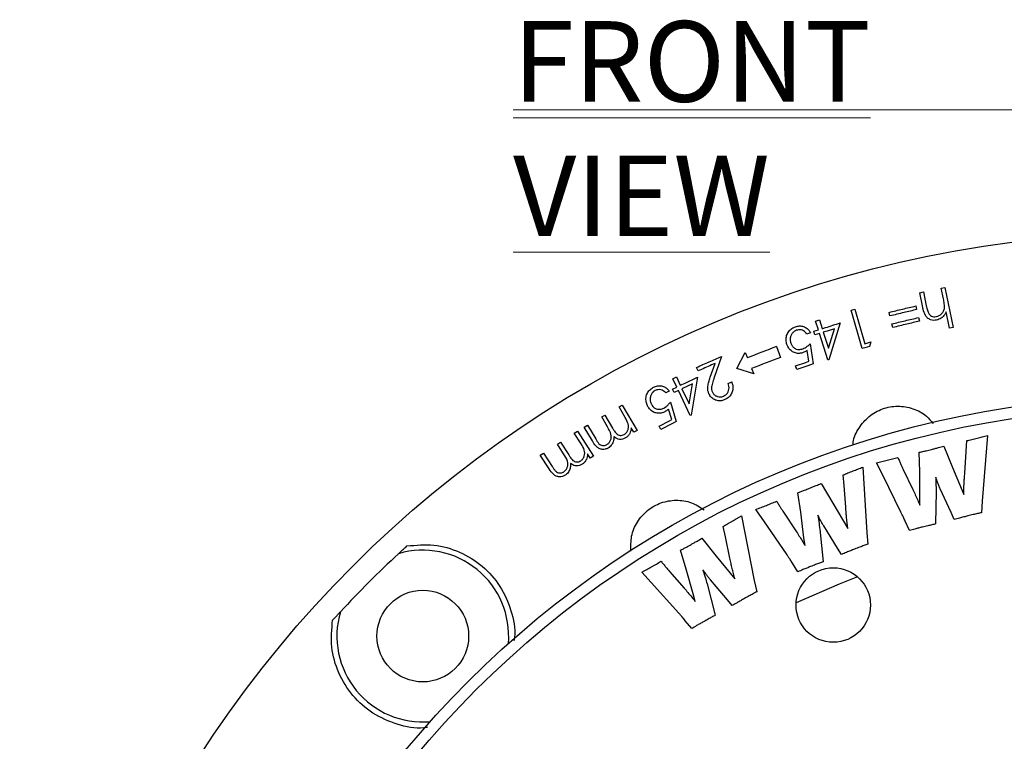
# Model space of a CAD drawing. Units: millimetres. Extents: x 5 to 292, y 5 to 415.
# Drawn here: x 32 to 75, y 193 to 224 of the extents above; entities that cross this region are included whole.
import ezdxf

# ---------------------------------------------------------------- set-up
doc = ezdxf.new("R2010")
doc.units = ezdxf.units.MM
doc.styles.add('SLDTEXTSTYLE0', font='TXT', dxfattribs={"width": 0.605})

# ---------------------------------------------------------------- blocks, each defined once
blk = doc.blocks.new('SW_NOTE_0')
at = {"color": 0, "linetype": 'Continuous', "lineweight": 0}
blk.add_line((0, 0.67), (56.4, 0.67), dxfattribs=at)
at = {"color": 0, "linetype": 'Continuous', "lineweight": 0, "insert": (0, 4.536), "char_height": 3.51909, "attachment_point": 1, "style": 'SLDTEXTSTYLE0'}
blk.add_mtext('\\LFRONT VIEW', dxfattribs=at)

msp = doc.modelspace()

# ---------------------------------------------------------------- linework, layer by layer
at = {"color": 7, "linetype": 'Continuous', "lineweight": 25}
for p, q in [((71.3845, 212.3084), (71.5467, 212.3421)), ((71.5198, 211.6583), (71.3845, 212.3084)), ((71.5467, 212.3421), (71.6721, 211.7396)), ((72.3234, 212.5037), (72.4861, 212.5376)), ((72.4198, 212.0403), (72.3234, 212.5037)), ((72.4861, 212.5376), (72.8502, 210.7868)), ((68.8677, 209.8701), (68.3876, 211.5454)), ((68.5537, 211.593), (68.9867, 210.0816)), ((70.0821, 211.2926), (70.0445, 211.4501)), ((71.2089, 211.7287), (71.2465, 211.5712)), ((72.6876, 210.7529), (72.539, 211.4669)), ((66.8377, 211.0709), (67.0034, 211.1235)), ((66.96, 210.6852), (66.8377, 211.0709)), ((67.0034, 211.1235), (67.1257, 210.7378)), ((71.3297, 211.2226), (71.3675, 211.0648)), ((66.7592, 210.6216), (66.96, 210.6852)), ((66.8097, 210.4626), (66.7592, 210.6216)), ((67.1762, 210.5787), (67.3955, 209.8875)), ((67.3955, 209.8875), (67.6645, 210.7338)), ((67.9185, 210.9894), (67.4104, 209.3808)), ((70.2031, 210.7862), (70.1653, 210.944)), ((72.8502, 210.7868), (72.6876, 210.7529)), ((66.6164, 210.5577), (66.448, 210.4988)), ((67.0105, 210.5261), (66.8097, 210.4626)), ((67.3768, 209.3701), (67.0105, 210.5261)), ((68.9867, 210.0816), (69.2498, 210.157)), ((69.2498, 210.157), (69.1968, 209.9642)), ((65.1371, 209.9538), (65.3112, 209.4851)), ((66.5488, 209.3129), (66.4743, 209.7897)), ((66.5977, 210.0689), (66.7298, 209.2008)), ((62.729, 209.5276), (62.4114, 208.5986)), ((63.4041, 209.0044), (63.7672, 209.6906)), ((63.7672, 209.6906), (63.861, 209.4589)), ((67.4104, 209.3808), (67.3768, 209.3701)), ((61.7134, 208.8932), (61.645, 209.0471)), ((62.243, 208.6151), (62.4501, 209.2198)), ((64.1422, 208.7636), (63.4041, 209.0044)), ((64.0484, 208.9954), (64.1422, 208.7636)), ((66.0181, 208.9532), (65.9635, 209.1094)), ((60.6064, 208.553), (60.7624, 208.6275)), ((60.78, 208.1891), (60.6064, 208.553)), ((60.7624, 208.6275), (60.936, 208.2637)), ((61.6836, 208.6204), (61.4037, 206.9645)), ((60.4556, 208.0105), (60.2966, 207.9292)), ((60.5904, 208.0988), (60.78, 208.1891)), ((60.6621, 207.9491), (60.5904, 208.0988)), ((60.8516, 208.0395), (60.6621, 207.9491)), ((61.3717, 206.9494), (60.8516, 208.0395)), ((61.0076, 208.114), (61.3185, 207.462)), ((61.3185, 207.462), (61.4682, 208.3339)), ((63.0244, 208.3468), (63.1773, 208.4146)), ((58.2615, 207.322), (58.4031, 207.4042)), ((58.5339, 206.8523), (58.2615, 207.322)), ((58.4031, 207.4042), (59.046, 206.2959)), ((60.5601, 206.7689), (60.4209, 207.2301)), ((60.5043, 207.5241), (60.7547, 206.6823)), ((57.7581, 206.4501), (57.5064, 206.8841)), ((57.648, 206.9663), (57.9771, 206.3987)), ((61.4037, 206.9645), (61.3717, 206.9494)), ((56.7453, 206.4428), (56.8911, 206.5274)), ((57.0962, 205.8377), (56.7453, 206.4428)), ((56.8911, 206.5274), (57.2419, 205.9223)), ((58.9044, 206.2137), (58.7933, 206.4049)), ((59.046, 206.2959), (58.9044, 206.2137)), ((60.0843, 206.3389), (60.0089, 206.4863)), ((56.3077, 206.1701), (56.4462, 206.2593)), ((56.6039, 205.7106), (56.3077, 206.1701)), ((56.4462, 206.2593), (57.1454, 205.1748)), ((73.4134, 205.3745), (73.435, 205.8492)), ((74.3488, 206.0747), (74.1129, 203.2031)), ((55.8427, 205.2693), (55.5691, 205.694)), ((55.7077, 205.7832), (56.0656, 205.2279)), ((72.4349, 205.6035), (72.8124, 204.6769)), ((54.8241, 205.2138), (54.9666, 205.3059)), ((55.2057, 204.6217), (54.8241, 205.2138)), ((54.9666, 205.3059), (55.3482, 204.7137)), ((57.0069, 205.0856), (56.8858, 205.2729)), ((57.1454, 205.1748), (57.0069, 205.0856)), ((71.3883, 204.481), (71.3667, 205.3406)), ((73.35, 204.4293), (73.4134, 205.3745)), ((68.9051, 204.6982), (69.0732, 201.8311)), ((69.7737, 204.3382), (69.4973, 204.8803)), ((70.6643, 204.5893), (71.0825, 203.7166)), ((72.8124, 204.6769), (73.3066, 203.501)), ((68.0882, 203.8854), (68.0437, 204.3568)), ((70.5666, 202.7248), (69.7737, 204.3382)), ((71.3875, 203.3628), (71.3883, 204.481)), ((72.0825, 204.2555), (72.0943, 203.8829)), ((67.0822, 203.9762), (67.5867, 203.1132)), ((68.1572, 202.9426), (68.0882, 203.8854)), ((72.7565, 202.7096), (72.2786, 203.7463)), ((73.3066, 203.501), (73.3131, 203.8584)), ((66.1892, 202.7204), (66.0596, 203.5709)), ((71.3935, 203.0256), (71.3875, 203.3628)), ((72.0955, 203.6293), (72.0795, 202.2113)), ((64.5853, 202.3498), (64.2367, 202.8482)), ((67.5867, 203.1132), (68.2434, 202.0201)), ((74.1129, 203.2031), (74.0852, 202.7048)), ((63.6075, 202.5638), (64.1634, 199.7386)), ((65.4409, 202.7219), (65.975, 201.9162)), ((66.3291, 201.6095), (66.1892, 202.7204)), ((66.9328, 202.6012), (66.9905, 202.2324)), ((72.8883, 202.4103), (72.7565, 202.7096)), ((62.9078, 201.6453), (62.7985, 202.1078)), ((65.5919, 200.8628), (64.5853, 202.3498)), ((67.0217, 201.9797), (67.1735, 200.5658)), ((67.8011, 201.1598), (67.1934, 202.1238)), ((68.2434, 202.0201), (68.2004, 202.3744)), ((70.9347, 201.9298), (70.7534, 202.3305)), ((61.8757, 201.5868), (62.503, 200.8028)), ((63.1035, 200.7187), (62.9078, 201.6453)), ((66.3782, 201.2748), (66.3291, 201.6095)), ((69.0732, 201.8311), (69.1145, 201.3346)), ((67.9703, 200.881), (67.8011, 201.1598)), ((61.1931, 200.2371), (60.9432, 201.0609)), ((62.503, 200.8028), (63.315, 199.8131)), ((66.0655, 200.1263), (65.8314, 200.4981)), ((59.6688, 199.6615), (59.2558, 200.1093)), ((60.4609, 200.1439), (61.1002, 199.415)), ((61.4895, 199.1573), (61.1931, 200.2371)), ((61.9228, 200.2063), (62.0334, 199.8497)), ((63.315, 199.8131), (63.2246, 200.1594)), ((60.8679, 198.3201), (59.6688, 199.6615)), ((62.1014, 199.6042), (62.4599, 198.2294)), ((62.9942, 198.9008), (62.25, 199.7697)), ((64.1634, 199.7386), (64.2729, 199.2517)), ((50.7333, 199.0277), (50.7765, 199.0008)), ((61.5853, 198.8326), (61.4895, 199.1573)), ((63.2023, 198.6481), (62.9942, 198.9008)), ((61.4372, 197.6527), (61.1539, 197.9906))]:
    msp.add_line(p, q, dxfattribs=at)
at = {"color": 7, "linetype": 'Continuous', "lineweight": 25, "flags": 128}
for points in [[(68.3876, 211.5454), (68.4456, 211.562), (68.5537, 211.593)], [(67.6645, 210.7338), (67.3493, 210.6337), (67.1762, 210.5787)], [(69.1968, 209.9642), (68.9846, 209.9035), (68.8677, 209.8701)], [(65.9635, 209.1094), (66.4134, 209.2658), (66.5488, 209.3129)], [(66.7298, 209.2008), (66.4976, 209.12), (66.0181, 208.9532)], [(60.936, 208.2637), (61.1487, 208.3652), (61.6836, 208.6204)], [(61.4682, 208.3339), (61.2503, 208.2298), (61.0076, 208.114)], [(57.5064, 206.8841), (57.5448, 206.9064), (57.648, 206.9663)], [(60.0089, 206.4863), (60.4656, 206.7205), (60.5601, 206.7689)], [(60.7547, 206.6823), (60.5889, 206.5974), (60.0843, 206.3389)], [(55.5691, 205.694), (55.6611, 205.7532), (55.7077, 205.7832)], [(68.6699, 199.9046), (67.8643, 199.59), (65.9876, 198.7703)]]:
    msp.add_lwpolyline(points, dxfattribs=at)
at = {"color": 7, "linetype": 'Continuous', "lineweight": 25}
for centre, radius in [((81.7283, 165.2856), 49.625), ((81.7283, 165.2856), 42.5), ((81.7283, 165.2856), 42), ((67.6097, 198.6731), 1.625), ((49.6964, 197.3175), 2)]:
    msp.add_circle(centre, radius, dxfattribs=at)
for centre, radius, start, end in [((81.7283, 165.2856), 47.65, 110.37666, 112.02254), ((81.7283, 165.2856), 47.15, 110.37666, 112.02254), ((81.7283, 165.2856), 48.625, 132.88297, 137.11703), ((49.6964, 197.3175), 3.75, 355.09464, 106.38007), ((49.6964, 197.3175), 3.75, 163.61993, 274.90536)]:
    msp.add_arc(centre, radius, start, end, dxfattribs=at)
for points, knots in [([(72.4681, 211.6922), (72.4658, 211.7377), (72.4616, 211.8191), (72.4411, 211.9348), (72.4269, 212.0052), (72.4198, 212.0403)], [0, 0, 0, 0, 0.3879477, 0.6940145, 1, 1, 1, 1]), ([(70.0445, 211.4501), (70.2396, 211.4967), (70.6278, 211.5896), (71.0159, 211.6825), (71.2089, 211.7287)], [0, 0, 0, 0, 0.5027303, 1, 1, 1, 1]), ([(71.2465, 211.5712), (71.0651, 211.5278), (70.6769, 211.4349), (70.2888, 211.3421), (70.0821, 211.2926)], [0, 0, 0, 0, 0.467405, 1, 1, 1, 1]), ([(72.1194, 211.1094), (72.0756, 211.1033), (71.9877, 211.0909), (71.851, 211.1228), (71.7245, 211.1946), (71.5961, 211.35), (71.5501, 211.5185), (71.5245, 211.6365), (71.5198, 211.6583)], [0, 0, 0, 0, 0.1425408, 0.2862168, 0.4469243, 0.6071327, 0.9275536, 1, 1, 1, 1]), ([(71.6721, 211.7396), (71.68, 211.7032), (71.6944, 211.6364), (71.7178, 211.5395), (71.7395, 211.4811), (71.7504, 211.4518)], [0, 0, 0, 0, 0.37468243, 0.68648942, 1, 1, 1, 1]), ([(71.7504, 211.4518), (71.7706, 211.4151), (71.8063, 211.35), (71.8919, 211.2838), (71.9917, 211.2523), (72.0702, 211.2571), (72.1146, 211.2652), (72.1209, 211.2664)], [0, 0, 0, 0, 0.2759396, 0.4878646, 0.7003954, 0.9573587, 1, 1, 1, 1]), ([(72.539, 211.4669), (72.5187, 211.4283), (72.4645, 211.3254), (72.3313, 211.179), (72.1904, 211.1327), (72.1194, 211.1094)], [0, 0, 0, 0, 0.2303669, 0.6127619, 1, 1, 1, 1]), ([(72.1209, 211.2664), (72.1612, 211.2782), (72.242, 211.3019), (72.3451, 211.3866), (72.4296, 211.5052), (72.4627, 211.6163), (72.4673, 211.6819), (72.4681, 211.6922)], [0, 0, 0, 0, 0.2121776, 0.4252291, 0.664728, 0.9475139, 1, 1, 1, 1]), ([(70.1653, 210.944), (70.3606, 210.9907), (70.7487, 211.0836), (71.1369, 211.1765), (71.3297, 211.2226)], [0, 0, 0, 0, 0.5030923, 1, 1, 1, 1]), ([(71.3675, 211.0648), (71.1861, 211.0214), (70.7979, 210.9286), (70.4098, 210.8357), (70.2031, 210.7862)], [0, 0, 0, 0, 0.4674382, 1, 1, 1, 1]), ([(65.5899, 210.0463), (65.5806, 210.0769), (65.5524, 210.1692), (65.5463, 210.3382), (65.6005, 210.5349), (65.723, 210.6944), (65.8539, 210.7807), (65.9366, 210.8124), (65.9621, 210.8222)], [0, 0, 0, 0, 0.09960516, 0.30102706, 0.51863713, 0.72366879, 0.91464459, 1, 1, 1, 1]), ([(66.0056, 210.6654), (65.9758, 210.653), (65.9075, 210.6245), (65.821, 210.543), (65.7547, 210.4262), (65.7225, 210.2854), (65.7372, 210.1713), (65.7566, 210.1109), (65.7607, 210.0981)], [0, 0, 0, 0, 0.1404556, 0.3218009, 0.5066554, 0.7223268, 0.9412896, 1, 1, 1, 1]), ([(65.9621, 210.8222), (65.9904, 210.8309), (66.0762, 210.8572), (66.2285, 210.8608), (66.3962, 210.8017), (66.5329, 210.6976), (66.5892, 210.6033), (66.6164, 210.5577)], [0, 0, 0, 0, 0.1150495, 0.3482244, 0.5762818, 0.7949649, 1, 1, 1, 1]), ([(66.448, 210.4988), (66.4319, 210.5238), (66.3955, 210.5801), (66.3149, 210.6488), (66.2066, 210.6844), (66.1003, 210.6916), (66.0341, 210.6733), (66.0056, 210.6654)], [0, 0, 0, 0, 0.1730524, 0.3903954, 0.6013678, 0.8282164, 1, 1, 1, 1]), ([(67.1257, 210.7378), (67.1741, 210.7531), (67.4384, 210.837), (67.7026, 210.9209), (67.9185, 210.9894)], [0, 0, 0, 0, 0.1830083, 1, 1, 1, 1]), ([(66.2922, 209.691), (66.2529, 209.6795), (66.1584, 209.6519), (65.998, 209.6569), (65.8331, 209.7216), (65.6956, 209.836), (65.6241, 209.9552), (65.5967, 210.0283), (65.5899, 210.0463)], [0, 0, 0, 0, 0.1393264, 0.3348741, 0.5342523, 0.7333143, 0.9344477, 1, 1, 1, 1]), ([(65.7607, 210.0981), (65.7756, 210.0626), (65.8055, 209.9911), (65.887, 209.9019), (65.9946, 209.8426), (66.132, 209.8194), (66.2242, 209.8441), (66.2764, 209.8581)], [0, 0, 0, 0, 0.18033107, 0.36215322, 0.5559597, 0.74902456, 1, 1, 1, 1]), ([(66.2764, 209.8581), (66.3117, 209.873), (66.3824, 209.9029), (66.4897, 209.9755), (66.5581, 210.0347), (66.5977, 210.0689)], [0, 0, 0, 0, 0.2972794, 0.5943126, 1, 1, 1, 1]), ([(66.4743, 209.7897), (66.4575, 209.7781), (66.424, 209.7548), (66.364, 209.7199), (66.3186, 209.7016), (66.2922, 209.691)], [0, 0, 0, 0, 0.29423963, 0.58871056, 1, 1, 1, 1]), ([(61.645, 209.0471), (61.8302, 209.1292), (62.1916, 209.2894), (62.5529, 209.4495), (62.729, 209.5276)], [0, 0, 0, 0, 0.5126135, 1, 1, 1, 1]), ([(62.4501, 209.2198), (62.3998, 209.1975), (62.1543, 209.0887), (61.9087, 208.9798), (61.7134, 208.8932)], [0, 0, 0, 0, 0.2045907, 1, 1, 1, 1]), ([(62.1802, 207.8976), (62.1651, 207.9379), (62.1272, 208.0392), (62.1289, 208.2201), (62.1787, 208.4172), (62.2215, 208.5489), (62.243, 208.6151)], [0, 0, 0, 0, 0.1742875, 0.4372758, 0.7170836, 1, 1, 1, 1]), ([(62.4114, 208.5986), (62.3979, 208.558), (62.3581, 208.4392), (62.304, 208.2682), (62.2911, 208.0905), (62.322, 208.0041), (62.3344, 207.9694)], [0, 0, 0, 0, 0.1976488, 0.5791837, 0.830812, 1, 1, 1, 1]), ([(59.5096, 207.3627), (59.4961, 207.3916), (59.4553, 207.479), (59.426, 207.645), (59.453, 207.8478), (59.5522, 208.0233), (59.6709, 208.1266), (59.7477, 208.1691), (59.7713, 208.1821)], [0, 0, 0, 0, 0.0994824, 0.3008367, 0.5169611, 0.7257736, 0.9158787, 1, 1, 1, 1]), ([(59.8357, 208.0332), (59.808, 208.0166), (59.743, 207.9779), (59.6679, 207.8837), (59.6189, 207.7557), (59.6086, 207.6108), (59.64, 207.5018), (59.6668, 207.4474), (59.6717, 207.4375)], [0, 0, 0, 0, 0.1405246, 0.3291145, 0.5134382, 0.7342625, 0.951907, 1, 1, 1, 1]), ([(59.7713, 208.1821), (59.7982, 208.1946), (59.8795, 208.2324), (60.0292, 208.2568), (60.2039, 208.2219), (60.3535, 208.1373), (60.4226, 208.0515), (60.4556, 208.0105)], [0, 0, 0, 0, 0.1151114, 0.3484048, 0.5742971, 0.7968746, 1, 1, 1, 1]), ([(60.2966, 207.9292), (60.2772, 207.9517), (60.2332, 208.0028), (60.143, 208.0595), (60.0302, 208.0804), (59.9244, 208.0716), (59.862, 208.0446), (59.8357, 208.0332)], [0, 0, 0, 0, 0.173103, 0.3927488, 0.6053544, 0.8332288, 1, 1, 1, 1]), ([(62.8263, 207.7944), (62.8697, 207.8183), (62.9492, 207.8621), (63.0262, 207.9719), (63.064, 208.0928), (63.0621, 208.2225), (63.0369, 208.3056), (63.0244, 208.3468)], [0, 0, 0, 0, 0.2252695, 0.4133307, 0.6007735, 0.8018863, 1, 1, 1, 1]), ([(63.1773, 208.4146), (63.1942, 208.3662), (63.2325, 208.2561), (63.2338, 208.071), (63.1697, 207.8824), (63.0498, 207.7265), (62.9375, 207.6666), (62.8849, 207.6385)], [0, 0, 0, 0, 0.1666716, 0.3787208, 0.5885407, 0.8073773, 1, 1, 1, 1]), ([(62.8849, 207.6385), (62.8367, 207.6205), (62.74, 207.5844), (62.5785, 207.5817), (62.4201, 207.6343), (62.2706, 207.736), (62.2109, 207.8427), (62.1802, 207.8976)], [0, 0, 0, 0, 0.1837924, 0.3690501, 0.5663756, 0.7769911, 1, 1, 1, 1]), ([(62.3344, 207.9694), (62.3543, 207.9337), (62.3943, 207.8621), (62.4967, 207.7937), (62.6152, 207.7559), (62.7305, 207.7576), (62.7994, 207.7841), (62.8263, 207.7944)], [0, 0, 0, 0, 0.2095212, 0.4205207, 0.6185017, 0.8508186, 1, 1, 1, 1]), ([(60.2538, 207.1075), (60.2165, 207.0907), (60.1253, 207.0496), (59.9641, 207.0332), (59.7904, 207.0761), (59.6394, 207.1725), (59.5541, 207.2803), (59.5179, 207.3473), (59.5096, 207.3627)], [0, 0, 0, 0, 0.13929845, 0.34025475, 0.53891197, 0.73990876, 0.94033129, 1, 1, 1, 1]), ([(59.6717, 207.4375), (59.6913, 207.4043), (59.7307, 207.3377), (59.8239, 207.2601), (59.94, 207.2168), (60.0793, 207.2127), (60.1668, 207.2502), (60.2155, 207.271)], [0, 0, 0, 0, 0.1804133, 0.3619286, 0.5576806, 0.7539265, 1, 1, 1, 1]), ([(60.2155, 207.271), (60.2484, 207.2907), (60.3143, 207.33), (60.4104, 207.4167), (60.4699, 207.4848), (60.5043, 207.5241)], [0, 0, 0, 0, 0.2974181, 0.5945021, 1, 1, 1, 1]), ([(60.4209, 207.2301), (60.4059, 207.2163), (60.3759, 207.1888), (60.321, 207.1463), (60.2786, 207.1218), (60.2538, 207.1075)], [0, 0, 0, 0, 0.2939856, 0.5881595, 1, 1, 1, 1]), ([(68.4786, 205.6577), (68.4796, 205.6976), (68.4858, 205.9617), (68.7156, 206.4184), (69.1512, 206.934), (69.7516, 207.2688), (70.4257, 207.3894), (71.0961, 207.2743), (71.6453, 206.9996), (71.8788, 206.709), (71.971, 206.5943)], [0, 0, 0, 0, 0.0260042, 0.1724004, 0.3187794, 0.4651555, 0.6115443, 0.7579561, 0.9043927, 1, 1, 1, 1]), ([(58.4869, 206.1186), (58.5208, 206.1433), (58.5888, 206.1928), (58.6539, 206.3085), (58.6839, 206.4402), (58.6569, 206.6345), (58.5842, 206.7632), (58.5339, 206.8523)], [0, 0, 0, 0, 0.150685, 0.3019044, 0.4693689, 0.6329428, 1, 1, 1, 1]), ([(57.73, 205.6798), (57.7642, 205.704), (57.8328, 205.7526), (57.8972, 205.8659), (57.9278, 205.9938), (57.9031, 206.2032), (57.8192, 206.346), (57.7581, 206.4501)], [0, 0, 0, 0, 0.14289058, 0.28674257, 0.43740107, 0.5897793, 1, 1, 1, 1]), ([(57.9771, 206.3987), (57.9983, 206.3635), (58.0495, 206.2786), (58.1204, 206.1683), (58.2174, 206.096), (58.3055, 206.0725), (58.4001, 206.0764), (58.4567, 206.104), (58.4869, 206.1186)], [0, 0, 0, 0, 0.1854111, 0.4474785, 0.5832198, 0.7194977, 0.8503138, 1, 1, 1, 1]), ([(58.7933, 206.4049), (58.7911, 206.3838), (58.7866, 206.3416), (58.7708, 206.2587), (58.7464, 206.2005), (58.7302, 206.162)], [0, 0, 0, 0, 0.2523723, 0.5049945, 1, 1, 1, 1]), ([(57.7814, 205.5247), (57.7417, 205.5053), (57.6618, 205.4663), (57.526, 205.4593), (57.3968, 205.4947), (57.2512, 205.5969), (57.1635, 205.725), (57.1074, 205.819), (57.0962, 205.8377)], [0, 0, 0, 0, 0.1538472, 0.3091857, 0.4650183, 0.6156907, 0.9232285, 1, 1, 1, 1]), ([(57.2419, 205.9223), (57.2632, 205.8871), (57.3068, 205.8148), (57.3718, 205.7209), (57.4528, 205.657), (57.5383, 205.6324), (57.6284, 205.6348), (57.6917, 205.6587), (57.7242, 205.6766), (57.73, 205.6798)], [0, 0, 0, 0, 0.1971541, 0.4050088, 0.5432494, 0.6818119, 0.8219005, 0.968457, 1, 1, 1, 1]), ([(58.0363, 206.0272), (58.0354, 205.9833), (58.0332, 205.8742), (57.9788, 205.7179), (57.8848, 205.5925), (57.8108, 205.544), (57.7814, 205.5247)], [0, 0, 0, 0, 0.2220398, 0.5522574, 0.8224557, 1, 1, 1, 1]), ([(58.5407, 205.965), (58.5006, 205.9462), (58.4203, 205.9085), (58.2898, 205.8989), (58.1529, 205.933), (58.0789, 205.9928), (58.0363, 206.0272)], [0, 0, 0, 0, 0.2416728, 0.4841581, 0.7030137, 1, 1, 1, 1]), ([(58.7302, 206.162), (58.7177, 206.1411), (58.693, 206.0996), (58.6332, 206.0286), (58.5771, 205.99), (58.5407, 205.965)], [0, 0, 0, 0, 0.2643186, 0.523561, 1, 1, 1, 1]), ([(73.435, 205.8492), (73.5103, 205.8669), (73.6245, 205.8938), (73.7774, 205.9312), (73.8551, 205.9503), (73.894, 205.9598)], [0, 0, 0, 0, 0.49171408, 0.74585814, 1, 1, 1, 1]), ([(73.894, 205.9598), (73.9681, 205.9783), (74.081, 206.0065), (74.2326, 206.0445), (74.3101, 206.0646), (74.3488, 206.0747)], [0, 0, 0, 0, 0.4883612, 0.7441814, 1, 1, 1, 1]), ([(56.5914, 204.9699), (56.6244, 204.9961), (56.6904, 205.0486), (56.7498, 205.1674), (56.7744, 205.3003), (56.739, 205.4953), (56.6593, 205.6223), (56.6039, 205.7106)], [0, 0, 0, 0, 0.1498717, 0.3003866, 0.4660648, 0.6289179, 1, 1, 1, 1]), ([(71.3667, 205.3406), (71.4173, 205.3524), (71.5184, 205.3759), (71.6977, 205.4168), (71.8259, 205.4482), (71.9036, 205.4672)], [0, 0, 0, 0, 0.2824741, 0.5649499, 1, 1, 1, 1]), ([(71.9036, 205.4672), (71.9535, 205.4795), (72.0534, 205.504), (72.2305, 205.5495), (72.3575, 205.5831), (72.4349, 205.6035)], [0, 0, 0, 0, 0.2812259, 0.5624405, 1, 1, 1, 1]), ([(55.8507, 204.4924), (55.8837, 204.5184), (55.95, 204.5704), (56.0103, 204.6871), (56.0357, 204.8178), (56.0006, 205.028), (55.9092, 205.1676), (55.8427, 205.2693)], [0, 0, 0, 0, 0.1422031, 0.2851728, 0.437715, 0.5905057, 1, 1, 1, 1]), ([(56.0656, 205.2279), (56.0885, 205.1936), (56.144, 205.1104), (56.2208, 205.0028), (56.3217, 204.9346), (56.4116, 204.915), (56.5065, 204.9235), (56.5622, 204.9539), (56.5914, 204.9699)], [0, 0, 0, 0, 0.1847795, 0.4485291, 0.5836571, 0.7189564, 0.852496, 1, 1, 1, 1]), ([(56.8341, 205.0246), (56.8224, 205.003), (56.7994, 204.9601), (56.7428, 204.8858), (56.6882, 204.8444), (56.6529, 204.8177)], [0, 0, 0, 0, 0.2649738, 0.524973, 1, 1, 1, 1]), ([(56.8858, 205.2729), (56.8846, 205.2516), (56.8823, 205.2091), (56.8708, 205.1246), (56.8488, 205.0645), (56.8341, 205.0246)], [0, 0, 0, 0, 0.2506334, 0.5015046, 1, 1, 1, 1]), ([(69.4973, 204.8803), (69.5365, 204.8892), (69.615, 204.9072), (69.7714, 204.9432), (69.8883, 204.9715), (69.966, 204.9903)], [0, 0, 0, 0, 0.25079556, 0.50158779, 1, 1, 1, 1]), ([(69.966, 204.9903), (70.0049, 204.9999), (70.0828, 205.0191), (70.2379, 205.0589), (70.3539, 205.0896), (70.4313, 205.1101)], [0, 0, 0, 0, 0.25021743, 0.50041942, 1, 1, 1, 1]), ([(70.4313, 205.1101), (70.4531, 205.0595), (70.4969, 204.9584), (70.5734, 204.7843), (70.6305, 204.6618), (70.6643, 204.5893)], [0, 0, 0, 0, 0.2896525, 0.5792923, 1, 1, 1, 1]), ([(55.9105, 204.3391), (55.8715, 204.3178), (55.7933, 204.275), (55.6561, 204.2609), (55.5231, 204.2908), (55.3532, 204.4006), (55.2673, 204.5294), (55.2057, 204.6217)], [0, 0, 0, 0, 0.15331454, 0.30783707, 0.46845507, 0.6191021, 1, 1, 1, 1]), ([(55.3482, 204.7137), (55.3711, 204.6793), (55.4179, 204.6089), (55.4871, 204.518), (55.5709, 204.4582), (55.6566, 204.4365), (55.7464, 204.4418), (55.8105, 204.4678), (55.8438, 204.4882), (55.8507, 204.4924)], [0, 0, 0, 0, 0.1963676, 0.4026119, 0.5396915, 0.6770544, 0.8142914, 0.9615281, 1, 1, 1, 1]), ([(56.1423, 204.8571), (56.1435, 204.8131), (56.1465, 204.7044), (56.0978, 204.535), (56.0047, 204.406), (55.9314, 204.3539), (55.9105, 204.3391)], [0, 0, 0, 0, 0.2213466, 0.5471114, 0.8710232, 1, 1, 1, 1]), ([(56.6529, 204.8177), (56.6137, 204.7968), (56.535, 204.755), (56.4048, 204.7401), (56.2652, 204.7674), (56.1875, 204.8241), (56.1423, 204.8571)], [0, 0, 0, 0, 0.2406279, 0.4825112, 0.6986304, 1, 1, 1, 1]), ([(68.4765, 204.5258), (68.5452, 204.5531), (68.6512, 204.5952), (68.7939, 204.6531), (68.868, 204.6832), (68.9051, 204.6982)], [0, 0, 0, 0, 0.48052404, 0.74026037, 1, 1, 1, 1]), ([(68.0437, 204.3568), (68.1134, 204.384), (68.2204, 204.4258), (68.365, 204.4813), (68.4393, 204.511), (68.4765, 204.5258)], [0, 0, 0, 0, 0.48346818, 0.74173456, 1, 1, 1, 1]), ([(72.2786, 203.7463), (72.2585, 203.7932), (72.2184, 203.8869), (72.155, 204.0575), (72.11, 204.1804), (72.0825, 204.2555)], [0, 0, 0, 0, 0.2801893, 0.5602606, 1, 1, 1, 1]), ([(73.3131, 203.8584), (73.3157, 203.9137), (73.3208, 204.0243), (73.3337, 204.2146), (73.3439, 204.3495), (73.35, 204.4293)], [0, 0, 0, 0, 0.2902796, 0.5804954, 1, 1, 1, 1]), ([(66.0596, 203.5709), (66.1081, 203.5895), (66.2052, 203.6268), (66.3774, 203.6916), (66.5001, 203.7403), (66.5744, 203.7698)], [0, 0, 0, 0, 0.282559, 0.5651245, 1, 1, 1, 1]), ([(66.5744, 203.7698), (66.6221, 203.7889), (66.7174, 203.8272), (66.887, 203.8952), (67.0083, 203.9456), (67.0822, 203.9762)], [0, 0, 0, 0, 0.281088, 0.5621717, 1, 1, 1, 1]), ([(71.0825, 203.7166), (71.1191, 203.6384), (71.1922, 203.4821), (71.2944, 203.2511), (71.3613, 203.0989), (71.3935, 203.0256)], [0, 0, 0, 0, 0.3416573, 0.6832564, 1, 1, 1, 1]), ([(72.0943, 203.8829), (72.0945, 203.8618), (72.0949, 203.8195), (72.0954, 203.735), (72.0955, 203.6716), (72.0955, 203.6293)], [0, 0, 0, 0, 0.2499978, 0.5000064, 1, 1, 1, 1]), ([(58.7816, 201.0212), (58.7765, 201.2411), (58.7661, 201.6868), (59.0339, 202.3172), (59.4819, 202.8304), (60.0801, 203.1668), (60.7514, 203.2826), (61.4224, 203.1858), (61.792, 202.9496), (61.9712, 202.8351)], [0, 0, 0, 0, 0.140795, 0.2853882, 0.4299753, 0.5745711, 0.7191878, 0.8638293, 1, 1, 1, 1]), ([(64.2367, 202.8482), (64.275, 202.863), (64.3516, 202.8925), (64.5034, 202.9492), (64.616, 202.9936), (64.6904, 203.0229)], [0, 0, 0, 0, 0.2531677, 0.5063362, 1, 1, 1, 1]), ([(64.6904, 203.0229), (64.7283, 203.0381), (64.8039, 203.0685), (64.9538, 203.1289), (65.0653, 203.1753), (65.1391, 203.206)], [0, 0, 0, 0, 0.25239442, 0.50478691, 1, 1, 1, 1]), ([(65.1391, 203.206), (65.1678, 203.159), (65.2252, 203.0649), (65.3246, 202.9029), (65.3977, 202.7892), (65.4409, 202.7219)], [0, 0, 0, 0, 0.28962182, 0.57923477, 1, 1, 1, 1]), ([(68.2004, 202.3744), (68.1953, 202.4291), (68.185, 202.5386), (68.1719, 202.7281), (68.1627, 202.8628), (68.1572, 202.9426)], [0, 0, 0, 0, 0.2894439, 0.5788469, 1, 1, 1, 1]), ([(63.2051, 202.3337), (63.27, 202.3704), (63.3698, 202.4266), (63.5034, 202.5042), (63.5728, 202.544), (63.6075, 202.5638)], [0, 0, 0, 0, 0.4822499, 0.741128, 1, 1, 1, 1]), ([(67.1934, 202.1238), (67.1678, 202.1675), (67.1167, 202.255), (67.0309, 202.4148), (66.97, 202.5304), (66.9328, 202.6012)], [0, 0, 0, 0, 0.2794705, 0.5588121, 1, 1, 1, 1]), ([(70.7534, 202.3305), (70.726, 202.3899), (70.6819, 202.4857), (70.6192, 202.617), (70.5841, 202.6889), (70.5666, 202.7248)], [0, 0, 0, 0, 0.4500368, 0.7250209, 1, 1, 1, 1]), ([(73.4843, 202.5624), (73.4236, 202.5473), (73.3023, 202.517), (73.1037, 202.4662), (72.9657, 202.4304), (72.8883, 202.4103)], [0, 0, 0, 0, 0.3048986, 0.6097981, 1, 1, 1, 1]), ([(74.0852, 202.7048), (74.0239, 202.6905), (73.9013, 202.6621), (73.7009, 202.6148), (73.562, 202.5812), (73.4843, 202.5624)], [0, 0, 0, 0, 0.3056877, 0.6113716, 1, 1, 1, 1]), ([(62.7985, 202.1078), (62.8643, 202.1439), (62.9652, 202.1992), (63.1006, 202.2748), (63.1703, 202.3141), (63.2051, 202.3337)], [0, 0, 0, 0, 0.4840646, 0.7420308, 1, 1, 1, 1]), ([(66.9905, 202.2324), (66.9932, 202.2113), (66.9984, 202.1692), (67.0088, 202.085), (67.0165, 202.0218), (67.0217, 201.9797)], [0, 0, 0, 0, 0.249996, 0.4999989, 1, 1, 1, 1]), ([(71.5057, 202.0754), (71.4492, 202.0614), (71.3362, 202.0332), (71.1458, 201.9851), (71.0121, 201.9501), (70.9347, 201.9298)], [0, 0, 0, 0, 0.2963442, 0.5926823, 1, 1, 1, 1]), ([(72.0795, 202.2113), (72.0227, 202.1984), (71.909, 202.1724), (71.7179, 202.1265), (71.5835, 202.0941), (71.5057, 202.0754)], [0, 0, 0, 0, 0.2965001, 0.5929935, 1, 1, 1, 1]), ([(61.4123, 201.32), (61.455, 201.3443), (61.5405, 201.3928), (61.6953, 201.481), (61.8067, 201.5463), (61.8757, 201.5868)], [0, 0, 0, 0, 0.2755965, 0.5511884, 1, 1, 1, 1]), ([(65.975, 201.9162), (66.0219, 201.8438), (66.1156, 201.6989), (66.2499, 201.485), (66.3365, 201.343), (66.3782, 201.2748)], [0, 0, 0, 0, 0.3416565, 0.6832714, 1, 1, 1, 1]), ([(48.6389, 200.9153), (48.64, 200.9164), (48.6425, 200.9187), (48.6604, 200.9354), (48.6865, 200.9595), (48.7454, 201.014), (48.8545, 201.1146), (48.954, 201.2054), (49.0068, 201.2535)], [0, 0, 0, 0, 0.068079, 0.15292349, 0.2214095, 0.32436853, 0.64224761, 1, 1, 1, 1]), ([(60.9432, 201.0609), (60.9864, 201.0846), (61.0729, 201.1322), (61.2299, 201.2174), (61.3426, 201.2808), (61.4123, 201.32)], [0, 0, 0, 0, 0.2760779, 0.5521575, 1, 1, 1, 1]), ([(68.5399, 201.1116), (68.4819, 201.0887), (68.3658, 201.0428), (68.1761, 200.9655), (68.0443, 200.9114), (67.9703, 200.881)], [0, 0, 0, 0, 0.30473882, 0.60946186, 1, 1, 1, 1]), ([(69.1145, 201.3346), (69.0559, 201.3122), (68.9388, 201.2672), (68.7471, 201.1934), (68.6143, 201.141), (68.5399, 201.1116)], [0, 0, 0, 0, 0.3052931, 0.6105833, 1, 1, 1, 1]), ([(63.2246, 200.1594), (63.2071, 200.2328), (63.1722, 200.3794), (63.1341, 200.5664), (63.1113, 200.6795), (63.1035, 200.7187)], [0, 0, 0, 0, 0.3952532, 0.7903138, 1, 1, 1, 1]), ([(65.8314, 200.4981), (65.7962, 200.5532), (65.7395, 200.6422), (65.6588, 200.7632), (65.6142, 200.8296), (65.5919, 200.8628)], [0, 0, 0, 0, 0.4500156, 0.7250067, 1, 1, 1, 1]), ([(59.2558, 200.1093), (59.2913, 200.1287), (59.3622, 200.1674), (59.5036, 200.2442), (59.6086, 200.3032), (59.6784, 200.3423)], [0, 0, 0, 0, 0.2513355, 0.5026737, 1, 1, 1, 1]), ([(59.6784, 200.3423), (59.7135, 200.3622), (59.7838, 200.4021), (59.9231, 200.4824), (60.027, 200.5433), (60.096, 200.5837)], [0, 0, 0, 0, 0.2512342, 0.5024619, 1, 1, 1, 1]), ([(60.096, 200.5837), (60.1308, 200.5408), (60.2004, 200.455), (60.3202, 200.3069), (60.4086, 200.2045), (60.4609, 200.1439)], [0, 0, 0, 0, 0.28994707, 0.57989479, 1, 1, 1, 1]), ([(66.6184, 200.3506), (66.5632, 200.3285), (66.4529, 200.2842), (66.2686, 200.2093), (66.1395, 200.1566), (66.0655, 200.1263)], [0, 0, 0, 0, 0.2988858, 0.5977695, 1, 1, 1, 1]), ([(67.1735, 200.5658), (67.1183, 200.5445), (67.0077, 200.5019), (66.8224, 200.4309), (66.6929, 200.3799), (66.6184, 200.3506)], [0, 0, 0, 0, 0.298439, 0.5968742, 1, 1, 1, 1]), ([(62.25, 199.7697), (62.2182, 199.8095), (62.1546, 199.8891), (62.0466, 200.0355), (61.9697, 200.1415), (61.9228, 200.2063)], [0, 0, 0, 0, 0.2801262, 0.5601185, 1, 1, 1, 1]), ([(62.0334, 199.8497), (62.0392, 199.8292), (62.0509, 199.7884), (62.0738, 199.7067), (62.0904, 199.6452), (62.1014, 199.6042)], [0, 0, 0, 0, 0.250014, 0.5000169, 1, 1, 1, 1]), ([(61.1002, 199.415), (61.1562, 199.3493), (61.2681, 199.2178), (61.4297, 199.0236), (61.5347, 198.8947), (61.5853, 198.8326)], [0, 0, 0, 0, 0.3416841, 0.6833404, 1, 1, 1, 1]), ([(64.2729, 199.2517), (64.218, 199.2217), (64.1081, 199.1618), (63.929, 199.0619), (63.8044, 198.9926), (63.7345, 198.9537)], [0, 0, 0, 0, 0.3050025, 0.6100083, 1, 1, 1, 1]), ([(63.7345, 198.9537), (63.6802, 198.923), (63.5718, 198.8617), (63.3946, 198.7596), (63.2715, 198.6882), (63.2023, 198.6481)], [0, 0, 0, 0, 0.3044487, 0.6088924, 1, 1, 1, 1]), ([(45.7605, 198.0072), (45.8175, 198.0697), (45.8915, 198.1508), (45.9774, 198.2441), (46.027, 198.2979), (46.0672, 198.3412), (46.0912, 198.367), (46.0981, 198.3745), (46.0985, 198.375), (46.0986, 198.3751)], [0, 0, 0, 0, 0.4222674, 0.5476131, 0.6730751, 0.8318087, 0.911531, 0.9793885, 1, 1, 1, 1]), ([(61.1539, 197.9906), (61.1115, 198.0404), (61.043, 198.1206), (60.9474, 198.2302), (60.8944, 198.2902), (60.8679, 198.3201)], [0, 0, 0, 0, 0.44996478, 0.72498366, 1, 1, 1, 1]), ([(62.4599, 198.2294), (62.4092, 198.2016), (62.3078, 198.146), (62.1366, 198.0512), (62.0163, 197.9839), (61.9464, 197.9449)], [0, 0, 0, 0, 0.2955936, 0.5911822, 1, 1, 1, 1]), ([(61.9464, 197.9449), (61.8961, 197.9164), (61.7954, 197.8594), (61.6257, 197.7618), (61.5064, 197.6928), (61.4372, 197.6527)], [0, 0, 0, 0, 0.2956107, 0.5912183, 1, 1, 1, 1])]:
    msp.add_open_spline(points, degree=3, knots=knots, dxfattribs=at)
at = {"color": 8, "linetype": 'Continuous', "lineweight": 25}
for points, knots in [([(49.0068, 201.2535), (49.3981, 201.2884), (50.1789, 201.358), (51.3242, 201.028), (52.3248, 200.4074), (53.1123, 199.5162), (53.5764, 198.4436), (53.7592, 197.6027), (53.6838, 197.1682), (53.6748, 197.1164)], [0, 0, 0, 0, 0.1635926, 0.3263803, 0.4890469, 0.6525752, 0.8153447, 0.9779794, 1, 1, 1, 1]), ([(49.9016, 193.3402), (49.8471, 193.3307), (49.4097, 193.2549), (48.5647, 193.4387), (47.4927, 193.905), (46.6032, 194.6934), (45.9847, 195.6927), (45.6562, 196.8369), (45.7257, 197.6165), (45.7605, 198.0072)], [0, 0, 0, 0, 0.0231415, 0.1857612, 0.3490608, 0.5117491, 0.6743256, 0.8367724, 1, 1, 1, 1])]:
    msp.add_open_spline(points, degree=3, knots=knots, dxfattribs=at)

# ---------------------------------------------------------------- block references
at = {"color": 7, "linetype": 'Continuous', "lineweight": 0}
msp.add_blockref('SW_NOTE_0', (53.6349, 219.626), dxfattribs=at)

doc.saveas('drawing.dxf')
